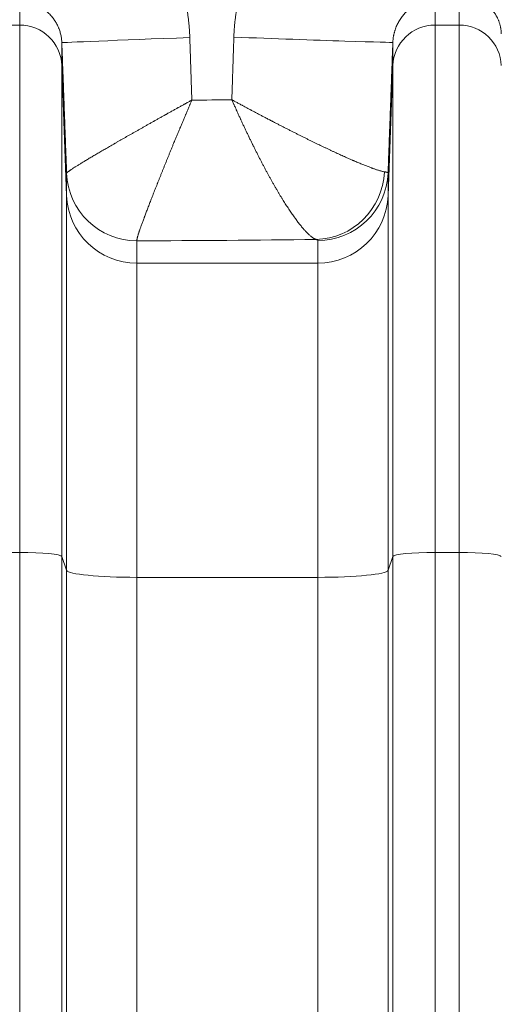
# Model space of a CAD drawing. Units: inches. Extents: x -19.9 to 49.2, y -9.4 to 17.2.
# Drawn here: x 7.7 to 8, y 8.6 to 9.2 of the extents above; entities that cross this region are included whole.
import ezdxf

# ---------------------------------------------------------------- set-up
doc = ezdxf.new("R2010")
doc.units = ezdxf.units.IN
doc.header["$MEASUREMENT"] = 0
doc.layers.add('1', color=7, linetype='Continuous', true_color=0xffffff)
doc.styles.add('Arial', font='arial.ttf')
doc.dimstyles.get("Standard").update_dxf_attribs({"dimtxt": 0.18, "dimasz": 0.18, "dimexe": 0.18, "dimexo": 0.0625, "dimgap": 0.09, "dimtad": 0, "dimtih": 1, "dimtoh": 1, "dimdec": 4, "dimzin": 0, "dimdsep": 46, "dimtxsty": 'Standard', "dimcen": 0.09, "dimadec": 0, "dimazin": 0, "dimtfac": 1, "dimtdec": 4, "dimtofl": 0, "dimtmove": 0, "dimatfit": 3, "dimfxl": 1, "dimtolj": 1, "dimtzin": 0, "dimarcsym": 0})

# ---------------------------------------------------------------- blocks, each defined once
blk = doc.blocks.new('_U8')
at = {"layer": '1', "color": 152, "linetype": 'Continuous', "lineweight": 13, "transparency": 16777216}
for p, q in [((7.66619, 10.03512), (3.96483, 10.03512)), ((5.51351, 6.93363), (3.96483, 6.93363))]:
    blk.add_line(p, q, dxfattribs=at)
at = {"layer": '1', "color": 27, "linetype": 'Continuous', "lineweight": 13, "transparency": 16777216}
for p, q in [((4.08983, 9.91012), (4.08983, 8.72777)), ((4.08983, 7.05863), (4.08983, 8.24099))]:
    blk.add_line(p, q, dxfattribs=at)
at = {"layer": '1', "color": 27, "linetype": 'Continuous', "lineweight": 70, "transparency": 16777216}
for points in [[(4.069, 9.91012), (4.11067, 9.91012), (4.08983, 10.03512)], [(4.069, 7.05863), (4.11067, 7.05863), (4.08983, 6.93363)]]:
    blk.add_solid(points, dxfattribs=at)
at = {"layer": 'Defpoints', "color": 0, "linetype": 'Continuous', "lineweight": 70, "transparency": 16777216}
for p in [(4.08983, 10.03512), (7.72869, 10.03512), (5.57601, 6.93363)]:
    blk.add_point(p, dxfattribs=at)
at = {"layer": '1', "color": 23, "linetype": 'Continuous', "lineweight": 15, "transparency": 16777216, "insert": (4.02601, 8.30349), "char_height": 0.125, "attachment_point": 1, "rotation": 90, "style": 'Arial'}
blk.add_mtext('\\A1;\\C23;1418', dxfattribs=at)

msp = doc.modelspace()

# ---------------------------------------------------------------- linework, layer by layer
at = {"layer": '1', "color": 27, "linetype": 'Continuous', "lineweight": 15}
for p, q in [((7.939904, 9.220161), (7.939904, 9.203437)), ((7.954927, 9.203437), (7.954927, 9.220484)), ((7.681523, 9.203437), (7.681523, 9.218124)), ((7.666501, 9.203437), (7.681523, 9.203437)), ((7.681523, 8.87561), (7.681523, 9.203437)), ((7.939904, 9.203437), (7.954927, 9.203437)), ((7.939904, 9.203437), (7.939904, 8.87561)), ((7.954927, 8.87561), (7.954927, 9.203437)), ((7.707752, 9.192475), (7.707752, 9.178219)), ((7.913676, 9.178219), (7.913676, 9.192716)), ((7.710736, 9.097459), (7.707752, 9.178219)), ((7.707752, 9.178219), (7.707752, 8.872967)), ((7.913676, 9.178219), (7.910692, 9.097459)), ((7.913676, 8.872967), (7.913676, 9.178219)), ((7.710736, 9.097459), (7.710736, 9.111339)), ((7.910692, 9.111534), (7.910692, 9.097459)), ((7.710736, 8.864505), (7.710736, 9.097459)), ((7.910692, 9.097459), (7.910692, 8.864505)), ((7.754451, 9.069308), (7.754451, 9.055428)), ((7.866977, 9.055428), (7.866977, 9.069503)), ((7.866977, 9.055428), (7.754451, 9.055428)), ((7.754451, 9.055428), (7.754451, 8.860101)), ((7.866977, 8.860101), (7.866977, 9.055428)), ((7.666501, 8.87561), (7.681523, 8.87561)), ((7.681523, 8.108374), (7.681523, 8.87561)), ((7.939904, 8.87561), (7.954927, 8.87561)), ((7.939904, 8.87561), (7.939904, 8.108374)), ((7.954927, 8.108374), (7.954927, 8.87561)), ((7.710736, 8.864505), (7.707752, 8.872967)), ((7.707752, 8.872967), (7.707752, 8.105731)), ((7.913676, 8.872967), (7.910692, 8.864505)), ((7.913676, 8.105731), (7.913676, 8.872967)), ((7.710736, 8.097269), (7.710736, 8.864505)), ((7.910692, 8.864505), (7.910692, 8.097269)), ((7.866977, 8.860101), (7.754451, 8.860101)), ((7.754451, 8.860101), (7.754451, 8.092865)), ((7.866977, 8.092865), (7.866977, 8.860101))]:
    msp.add_line(p, q, dxfattribs=at)
for centre, major_axis, ratio, start_param, end_param in [((7.681523, 9.177254), (0.026247, 0), 0.9975641, 0.0368375, 1.5707963), ((7.939904, 9.177254), (-0.026247, 0), 0.9975641, 4.712389, 6.2463478), ((7.954927, 9.177254), (0.026247, 0), 0.9975641, 0.0368375, 1.5707963), ((7.795182, 9.195689), (0.08743, 0.003215), 0.0032988, 1.6602636, 3.1390236), ((7.826246, 9.19593), (-0.08743, 0.003213), 0.0048598, 1.4393265, 3.1390236), ((7.728693, 9.208564), (-0.656168, 0), 0.0792504, 1.6622561, 1.7004149), ((7.754451, 9.112946), (-0.043745, 0), 0.9975641, 0.0368375, 1.5707963), ((7.754451, 9.112956), (-0.043703, 0.001904), 0.9975594, 0.0804723, 1.6142297), ((7.865895, 9.113817), (0.012888, 0.041803), 0.972969, 3.4484456, 4.966867), ((7.866977, 9.113141), (-0.043745, 0), 0.9975641, 1.5707963, 3.1047552), ((7.754451, 9.099066), (0.043745, 0), 0.9975641, 3.1784301, 4.712389), ((7.866977, 9.099066), (0.043745, 0), 0.9975641, 4.712389, 6.2463478), ((7.728693, 9.121288), (-0.743657, 0), 0.0699268, 1.6054403, 1.7563554), ((7.681523, 8.872866), (0.026247, 0), 0.1045285, 0.0368375, 1.5707963), ((7.939904, 8.872866), (-0.026247, 0), 0.1045285, 4.712389, 6.2463478), ((7.954927, 8.872866), (0.026247, 0), 0.1045285, 0.0368375, 1.5707963), ((7.754451, 8.864673), (0.043745, 0), 0.1045285, 3.1784301, 4.712389), ((7.866977, 8.864673), (0.043745, 0), 0.1045285, 4.712389, 6.2463478)]:
    msp.add_ellipse(centre, major_axis=major_axis, ratio=ratio, start_param=start_param, end_param=end_param, dxfattribs=at)
for points, knots in [([(7.687073, 9.3054), (7.687936, 9.305396), (7.689658, 9.305362), (7.692235, 9.305237), (7.694804, 9.305038), (7.697365, 9.304766), (7.699919, 9.30442), (7.702465, 9.304), (7.704158, 9.303671), (7.705214, 9.30345), (7.705425, 9.303405), (7.705689, 9.303348), (7.705742, 9.303337), (7.705847, 9.303314), (7.706005, 9.303279), (7.706585, 9.30315), (7.707949, 9.302834), (7.71003, 9.302306), (7.712498, 9.301604), (7.714939, 9.300835), (7.717353, 9.300002), (7.719739, 9.299103), (7.722098, 9.298141), (7.72443, 9.297115), (7.726736, 9.296025), (7.729015, 9.294873), (7.731268, 9.293657), (7.733494, 9.292378), (7.735327, 9.29126), (7.736508, 9.290508), (7.737006, 9.290185), (7.737141, 9.290096), (7.737231, 9.290037), (7.737277, 9.290008), (7.737502, 9.28986), (7.738402, 9.289265), (7.74, 9.288171), (7.742084, 9.286664), (7.744122, 9.285109), (7.746117, 9.283506), (7.748067, 9.281857), (7.749974, 9.280162), (7.751838, 9.278421), (7.753659, 9.276635), (7.755439, 9.274805), (7.757176, 9.272929), (7.758872, 9.27101), (7.760525, 9.269046), (7.761869, 9.267372), (7.762725, 9.266266), (7.763052, 9.265838), (7.763149, 9.265709), (7.763182, 9.265666), (7.763247, 9.265581), (7.76341, 9.265366), (7.764089, 9.264462), (7.765228, 9.262899), (7.766694, 9.260788), (7.768108, 9.258649), (7.769471, 9.256482), (7.770784, 9.254289), (7.772048, 9.25207), (7.773262, 9.249825), (7.774427, 9.247553), (7.775543, 9.245255), (7.776611, 9.242932), (7.777631, 9.240583), (7.778603, 9.238209), (7.779526, 9.235808), (7.780146, 9.23409), (7.780464, 9.233175), (7.780517, 9.233022), (7.780534, 9.232971), (7.78057, 9.23287), (7.780657, 9.232615), (7.780882, 9.231953), (7.781356, 9.230525), (7.781998, 9.228478), (7.782717, 9.226012), (7.783384, 9.223537), (7.783999, 9.221052), (7.784563, 9.218558), (7.785077, 9.216054), (7.785539, 9.213541), (7.785952, 9.211019), (7.786314, 9.208488), (7.786626, 9.205947), (7.786887, 9.203397), (7.787099, 9.200837), (7.787259, 9.198269), (7.787332, 9.19655), (7.78736, 9.195689)], [0, 0, 0, 0, 0.015625, 0.03125, 0.046875, 0.0625, 0.078125, 0.09375, 0.109375, 0.109375, 0.1132812, 0.1132812, 0.1142578, 0.1142578, 0.1152344, 0.1171875, 0.125, 0.140625, 0.15625, 0.171875, 0.1875, 0.203125, 0.21875, 0.234375, 0.25, 0.265625, 0.28125, 0.296875, 0.3125, 0.3203125, 0.3222656, 0.3232422, 0.3232422, 0.3242187, 0.3242187, 0.328125, 0.34375, 0.359375, 0.375, 0.390625, 0.40625, 0.421875, 0.4375, 0.453125, 0.46875, 0.484375, 0.5, 0.515625, 0.53125, 0.5390625, 0.5410156, 0.5410156, 0.5419922, 0.5419922, 0.5429687, 0.546875, 0.5625, 0.578125, 0.59375, 0.609375, 0.625, 0.640625, 0.65625, 0.671875, 0.6875, 0.703125, 0.71875, 0.734375, 0.75, 0.765625, 0.7675781, 0.7675781, 0.7685547, 0.7685547, 0.7695312, 0.7734375, 0.78125, 0.796875, 0.8125, 0.828125, 0.84375, 0.859375, 0.875, 0.890625, 0.90625, 0.921875, 0.9375, 0.953125, 0.96875, 0.984375, 1, 1, 1, 1]), ([(7.814769, 9.19593), (7.814797, 9.196807), (7.814872, 9.198559), (7.815037, 9.201181), (7.815255, 9.203798), (7.815526, 9.206409), (7.81585, 9.209015), (7.816165, 9.211182), (7.816391, 9.212588), (7.81649, 9.213183), (7.816518, 9.213345), (7.816536, 9.213453), (7.816582, 9.213723), (7.816779, 9.214857), (7.817141, 9.216792), (7.817675, 9.219355), (7.81826, 9.2219), (7.818895, 9.224428), (7.819582, 9.226939), (7.820319, 9.229433), (7.821107, 9.23191), (7.821945, 9.234369), (7.822835, 9.236811), (7.823777, 9.239235), (7.82477, 9.241642), (7.825816, 9.244031), (7.826915, 9.246401), (7.827779, 9.248165), (7.828323, 9.249238), (7.828472, 9.24953), (7.828572, 9.249725), (7.828622, 9.249822), (7.828874, 9.250308), (7.829483, 9.25147), (7.830526, 9.253385), (7.831825, 9.255647), (7.833169, 9.257873), (7.834559, 9.260065), (7.835995, 9.262221), (7.837476, 9.264342), (7.839004, 9.266427), (7.840579, 9.268476), (7.842199, 9.270489), (7.843868, 9.272466), (7.845583, 9.274405), (7.847347, 9.276307), (7.848858, 9.277861), (7.849937, 9.278931), (7.850483, 9.279462), (7.850717, 9.279688), (7.850874, 9.279839), (7.850953, 9.279915), (7.85166, 9.280591), (7.85293, 9.281776), (7.854868, 9.283498), (7.856839, 9.285165), (7.858844, 9.286778), (7.860883, 9.288336), (7.862955, 9.289839), (7.86506, 9.291288), (7.8672, 9.292681), (7.869373, 9.294019), (7.871579, 9.295301), (7.873821, 9.296526), (7.876096, 9.297694), (7.878407, 9.298805), (7.879971, 9.299506), (7.880858, 9.299889), (7.880957, 9.299931), (7.881105, 9.299994), (7.881154, 9.300016), (7.881253, 9.300058), (7.8815, 9.300163), (7.882143, 9.300433), (7.883529, 9.300999), (7.885518, 9.301764), (7.887917, 9.302613), (7.890327, 9.303394), (7.892748, 9.304106), (7.895181, 9.30475), (7.897626, 9.305327), (7.900082, 9.305836), (7.902549, 9.306276), (7.905027, 9.306649), (7.907517, 9.306953), (7.910018, 9.307188), (7.91253, 9.307354), (7.914213, 9.307417), (7.915056, 9.307437)], [0, 0, 0, 0, 0.015625, 0.03125, 0.046875, 0.0625, 0.078125, 0.09375, 0.1015625, 0.1035156, 0.1044922, 0.1044922, 0.1054687, 0.109375, 0.125, 0.140625, 0.15625, 0.171875, 0.1875, 0.203125, 0.21875, 0.234375, 0.25, 0.265625, 0.28125, 0.296875, 0.3125, 0.328125, 0.3320312, 0.3339844, 0.3339844, 0.3359375, 0.3359375, 0.34375, 0.359375, 0.375, 0.390625, 0.40625, 0.421875, 0.4375, 0.453125, 0.46875, 0.484375, 0.5, 0.515625, 0.53125, 0.546875, 0.5546875, 0.5585938, 0.5605469, 0.5605469, 0.5625, 0.5625, 0.578125, 0.59375, 0.609375, 0.625, 0.640625, 0.65625, 0.671875, 0.6875, 0.703125, 0.71875, 0.734375, 0.75, 0.765625, 0.78125, 0.78125, 0.7832031, 0.7832031, 0.7841797, 0.7841797, 0.7851563, 0.7890625, 0.796875, 0.8125, 0.828125, 0.84375, 0.859375, 0.875, 0.890625, 0.90625, 0.921875, 0.9375, 0.953125, 0.96875, 0.984375, 1, 1, 1, 1]), ([(7.928311, 9.30776), (7.929155, 9.307781), (7.930838, 9.3078), (7.93335, 9.307757), (7.935851, 9.307644), (7.93834, 9.307462), (7.940817, 9.30721), (7.943283, 9.30689), (7.945737, 9.306502), (7.94818, 9.306046), (7.950611, 9.305521), (7.953032, 9.304928), (7.954637, 9.304486), (7.955639, 9.304196), (7.955839, 9.304137), (7.956089, 9.304063), (7.956139, 9.304048), (7.956239, 9.304018), (7.956388, 9.303973), (7.956937, 9.303807), (7.958229, 9.303403), (7.960196, 9.302743), (7.962526, 9.30189), (7.964826, 9.300976), (7.967095, 9.300002), (7.969335, 9.298969), (7.971545, 9.297877), (7.973727, 9.296726), (7.975879, 9.295517), (7.978003, 9.294249), (7.980098, 9.292923), (7.982164, 9.291538), (7.983862, 9.290335), (7.985038, 9.289467), (7.985623, 9.289027), (7.985914, 9.288805), (7.986039, 9.288709), (7.986122, 9.288646), (7.986164, 9.288614), (7.98687, 9.288071), (7.988184, 9.287034), (7.99011, 9.285432), (7.991993, 9.283783), (7.993833, 9.282089), (7.99563, 9.280349), (7.997385, 9.278565), (7.999098, 9.276735), (8.00077, 9.274861), (8.002399, 9.272942), (8.003987, 9.270977), (8.005534, 9.268968), (8.006788, 9.267256), (8.007648, 9.266038), (8.008073, 9.265423), (8.008254, 9.265159), (8.008375, 9.264983), (8.008435, 9.264894), (8.008975, 9.264099), (8.009918, 9.262674), (8.011281, 9.260508), (8.012593, 9.258311), (8.013854, 9.256086), (8.015064, 9.25383), (8.016225, 9.251546), (8.017336, 9.249232), (8.018398, 9.246889), (8.019409, 9.244516), (8.020372, 9.242115), (8.021285, 9.239683), (8.022004, 9.237633), (8.022485, 9.236184), (8.022687, 9.235561), (8.022787, 9.235248), (8.02282, 9.235144), (8.022886, 9.234936), (8.023182, 9.233998), (8.023719, 9.232222), (8.024422, 9.229703), (8.025071, 9.227172), (8.025665, 9.22463), (8.026205, 9.222076), (8.026692, 9.219511), (8.027125, 9.216934), (8.027505, 9.214346), (8.027832, 9.211746), (8.028106, 9.209135), (8.028327, 9.206512), (8.028494, 9.203878), (8.028569, 9.202114), (8.028598, 9.20123)], [0, 0, 0, 0, 0.015625, 0.03125, 0.046875, 0.0625, 0.078125, 0.09375, 0.109375, 0.125, 0.140625, 0.15625, 0.171875, 0.171875, 0.1757813, 0.1757813, 0.1767578, 0.1767578, 0.1777344, 0.1796875, 0.1875, 0.203125, 0.21875, 0.234375, 0.25, 0.265625, 0.28125, 0.296875, 0.3125, 0.328125, 0.34375, 0.359375, 0.375, 0.3828125, 0.3867188, 0.3886719, 0.3896484, 0.3896484, 0.390625, 0.390625, 0.40625, 0.421875, 0.4375, 0.453125, 0.46875, 0.484375, 0.5, 0.515625, 0.53125, 0.546875, 0.5625, 0.578125, 0.5859375, 0.5898438, 0.5917969, 0.5917969, 0.59375, 0.59375, 0.609375, 0.625, 0.640625, 0.65625, 0.671875, 0.6875, 0.703125, 0.71875, 0.734375, 0.75, 0.765625, 0.78125, 0.7890625, 0.7929688, 0.7929688, 0.7949219, 0.7949219, 0.796875, 0.8125, 0.828125, 0.84375, 0.859375, 0.875, 0.890625, 0.90625, 0.921875, 0.9375, 0.953125, 0.96875, 0.984375, 1, 1, 1, 1]), ([(7.939904, 9.220161), (7.93957, 9.220131), (7.938898, 9.220058), (7.937885, 9.219911), (7.936867, 9.219724), (7.935843, 9.219497), (7.934814, 9.219229), (7.933779, 9.218917), (7.93274, 9.218561), (7.932044, 9.218292), (7.931521, 9.218078), (7.931346, 9.218004), (7.931128, 9.21791), (7.931084, 9.217891), (7.930997, 9.217853), (7.930866, 9.217795), (7.930386, 9.217579), (7.929603, 9.217204), (7.928565, 9.216654), (7.927534, 9.216054), (7.926512, 9.215402), (7.9255, 9.214695), (7.924499, 9.213932), (7.923841, 9.213383), (7.923433, 9.213026), (7.923311, 9.212919), (7.923169, 9.212791), (7.923108, 9.212736), (7.923067, 9.212699), (7.922885, 9.212534), (7.922384, 9.212066), (7.9216, 9.211283), (7.920693, 9.21029), (7.91982, 9.209242), (7.918985, 9.208136), (7.91819, 9.206972), (7.91769, 9.206155), (7.917418, 9.205684), (7.917373, 9.205605), (7.917328, 9.205526), (7.917298, 9.205473), (7.917283, 9.205446), (7.917209, 9.205314), (7.917032, 9.204994), (7.916634, 9.20424), (7.916104, 9.203136), (7.915533, 9.201769), (7.915197, 9.200829), (7.914963, 9.200114), (7.914812, 9.199633), (7.914605, 9.198901), (7.914416, 9.198158), (7.914275, 9.19753), (7.914191, 9.197117), (7.91416, 9.196957), (7.914148, 9.196893), (7.914142, 9.196861), (7.914124, 9.196765), (7.914064, 9.196445), (7.913968, 9.195865), (7.913861, 9.195087), (7.913775, 9.194303), (7.913712, 9.193513), (7.913685, 9.192982), (7.913676, 9.192716)], [0, 0, 0, 0, 0.03125, 0.0625, 0.09375, 0.125, 0.15625, 0.1875, 0.21875, 0.25, 0.25, 0.265625, 0.265625, 0.2695313, 0.2695313, 0.2734375, 0.28125, 0.3125, 0.34375, 0.375, 0.40625, 0.4375, 0.46875, 0.5, 0.5, 0.5078125, 0.5117187, 0.5136719, 0.5136719, 0.515625, 0.53125, 0.5625, 0.59375, 0.625, 0.65625, 0.6875, 0.71875, 0.71875, 0.7226562, 0.7246094, 0.7246094, 0.7265625, 0.7265625, 0.734375, 0.75, 0.78125, 0.8125, 0.84375, 0.84375, 0.859375, 0.875, 0.890625, 0.90625, 0.9140625, 0.9160156, 0.9160156, 0.9179688, 0.9179688, 0.921875, 0.9375, 0.953125, 0.96875, 0.984375, 1, 1, 1, 1]), ([(7.981156, 9.198016), (7.981145, 9.198323), (7.981112, 9.198935), (7.981031, 9.19985), (7.980917, 9.200762), (7.98082, 9.201367), (7.980762, 9.201687), (7.980758, 9.201706), (7.980752, 9.201744), (7.980741, 9.2018), (7.980717, 9.201931), (7.980666, 9.202192), (7.980559, 9.202706), (7.980389, 9.203423), (7.98016, 9.204254), (7.979991, 9.204791), (7.979815, 9.205319), (7.979724, 9.205579), (7.979581, 9.205963), (7.979484, 9.206216), (7.979285, 9.20671), (7.979026, 9.207307), (7.97881, 9.207764), (7.978645, 9.2081), (7.978575, 9.208238), (7.978504, 9.208375), (7.978476, 9.208429), (7.978462, 9.208457), (7.978419, 9.208538), (7.978277, 9.208807), (7.978016, 9.209277), (7.977659, 9.209873), (7.977294, 9.210444), (7.976922, 9.210989), (7.976542, 9.211512), (7.976283, 9.211846), (7.976088, 9.212092), (7.97599, 9.212213), (7.975891, 9.212333), (7.975842, 9.212393), (7.975825, 9.212412), (7.975792, 9.212452), (7.975643, 9.212629), (7.97536, 9.212955), (7.974957, 9.213396), (7.974549, 9.213817), (7.974138, 9.21422), (7.973722, 9.214607), (7.973302, 9.214978), (7.972879, 9.215334), (7.972452, 9.215675), (7.97202, 9.216003), (7.97173, 9.216212), (7.971293, 9.21652), (7.970999, 9.216716), (7.970554, 9.216999), (7.970368, 9.217115), (7.970181, 9.217227), (7.970106, 9.217271), (7.970068, 9.217294), (7.969955, 9.21736), (7.969579, 9.217578), (7.968896, 9.217948), (7.967976, 9.218395), (7.967043, 9.218799), (7.966099, 9.21916), (7.965143, 9.21948), (7.964175, 9.21976), (7.963193, 9.220001), (7.96253, 9.220136), (7.962155, 9.220204), (7.962113, 9.220211), (7.962029, 9.220226), (7.961904, 9.220248), (7.961611, 9.220297), (7.961022, 9.220385), (7.960175, 9.220487), (7.959148, 9.22057), (7.95811, 9.220612), (7.957061, 9.220614), (7.956001, 9.220574), (7.955286, 9.220519), (7.954927, 9.220484)], [0, 0, 0, 0, 0.015625, 0.03125, 0.046875, 0.0625, 0.0625, 0.0634766, 0.0634766, 0.0644531, 0.0664062, 0.0703125, 0.078125, 0.09375, 0.109375, 0.125, 0.125, 0.140625, 0.140625, 0.1484375, 0.15625, 0.171875, 0.1875, 0.1875, 0.1953125, 0.1972656, 0.1972656, 0.1992188, 0.1992188, 0.203125, 0.21875, 0.234375, 0.25, 0.265625, 0.28125, 0.296875, 0.296875, 0.3046875, 0.3085938, 0.3085938, 0.3105469, 0.3105469, 0.3125, 0.328125, 0.34375, 0.359375, 0.375, 0.390625, 0.40625, 0.421875, 0.4375, 0.453125, 0.46875, 0.46875, 0.5, 0.5, 0.515625, 0.5195313, 0.5195313, 0.5234375, 0.5234375, 0.53125, 0.5625, 0.59375, 0.625, 0.65625, 0.6875, 0.71875, 0.75, 0.78125, 0.78125, 0.7851563, 0.7851563, 0.7890625, 0.796875, 0.8125, 0.84375, 0.875, 0.90625, 0.9375, 0.96875, 1, 1, 1, 1]), ([(7.707752, 9.192475), (7.707737, 9.192894), (7.707688, 9.193729), (7.707555, 9.194974), (7.707366, 9.196211), (7.707118, 9.19744), (7.706812, 9.198659), (7.706447, 9.19987), (7.706163, 9.200671), (7.706001, 9.201095), (7.705992, 9.20112), (7.705972, 9.201169), (7.705944, 9.201244), (7.705875, 9.201418), (7.705736, 9.201764), (7.705445, 9.20245), (7.704996, 9.20341), (7.704404, 9.204531), (7.703759, 9.205621), (7.703061, 9.206681), (7.702311, 9.207709), (7.701775, 9.208373), (7.70148, 9.208721), (7.701446, 9.208761), (7.701411, 9.208802), (7.701358, 9.208863), (7.701253, 9.208985), (7.701006, 9.209266), (7.700503, 9.209817), (7.699758, 9.210575), (7.698826, 9.211437), (7.697855, 9.212252), (7.696845, 9.213021), (7.695797, 9.213742), (7.695072, 9.214192), (7.69468, 9.214422), (7.694657, 9.214436), (7.69461, 9.214463), (7.694541, 9.214503), (7.694379, 9.214596), (7.694054, 9.21478), (7.693399, 9.215134), (7.692451, 9.215603), (7.691294, 9.216109), (7.690119, 9.21656), (7.688926, 9.216955), (7.687715, 9.217294), (7.686896, 9.217483), (7.686457, 9.217574), (7.686406, 9.217584), (7.686354, 9.217595), (7.686277, 9.21761), (7.686122, 9.217641), (7.68576, 9.217709), (7.685037, 9.217832), (7.684004, 9.217972), (7.682764, 9.218081), (7.681937, 9.218116), (7.681523, 9.218124)], [0, 0, 0, 0, 0.03125, 0.0625, 0.09375, 0.125, 0.15625, 0.1875, 0.21875, 0.21875, 0.2207031, 0.2207031, 0.2226563, 0.2265625, 0.234375, 0.25, 0.28125, 0.3125, 0.34375, 0.375, 0.40625, 0.4375, 0.4375, 0.4394531, 0.4414063, 0.4414063, 0.4453125, 0.453125, 0.46875, 0.5, 0.53125, 0.5625, 0.59375, 0.625, 0.65625, 0.65625, 0.6582031, 0.6582031, 0.6601563, 0.6640625, 0.671875, 0.6875, 0.71875, 0.75, 0.78125, 0.8125, 0.84375, 0.875, 0.875, 0.8769531, 0.8789063, 0.8789063, 0.8828125, 0.890625, 0.90625, 0.9375, 0.96875, 1, 1, 1, 1]), ([(7.710737, 9.111349), (7.71074, 9.111375), (7.710763, 9.111437), (7.71085, 9.111557), (7.710987, 9.111704), (7.711175, 9.111877), (7.711412, 9.112076), (7.711699, 9.112302), (7.712036, 9.112554), (7.712422, 9.112832), (7.712858, 9.113136), (7.713343, 9.113467), (7.713744, 9.113735), (7.71398, 9.113891), (7.714039, 9.113931), (7.714051, 9.113938), (7.714075, 9.113954), (7.714111, 9.113978), (7.714244, 9.114066), (7.714566, 9.114276), (7.71509, 9.114616), (7.715763, 9.115046), (7.71648, 9.1155), (7.717241, 9.115976), (7.718045, 9.116476), (7.718891, 9.116997), (7.71978, 9.117542), (7.720711, 9.118109), (7.721523, 9.1186), (7.722109, 9.118954), (7.722364, 9.119107), (7.722493, 9.119184), (7.722536, 9.11921), (7.722622, 9.119262), (7.723009, 9.119495), (7.723756, 9.119942), (7.724843, 9.120591), (7.725963, 9.121257), (7.727116, 9.12194), (7.728302, 9.12264), (7.729519, 9.123357), (7.730768, 9.12409), (7.732048, 9.124839), (7.733359, 9.125604), (7.734701, 9.126385), (7.736074, 9.127183), (7.737477, 9.127996), (7.738911, 9.128825), (7.74001, 9.129459), (7.74069, 9.129851), (7.740876, 9.129958), (7.741001, 9.13003), (7.741063, 9.130066), (7.741374, 9.130245), (7.742124, 9.130677), (7.743386, 9.131402), (7.744921, 9.132282), (7.746474, 9.133171), (7.748047, 9.13407), (7.749638, 9.134978), (7.751248, 9.135895), (7.752877, 9.136821), (7.754524, 9.137756), (7.756189, 9.138699), (7.757873, 9.139652), (7.759575, 9.140613), (7.761296, 9.141583), (7.763034, 9.142562), (7.764352, 9.143302), (7.765163, 9.143758), (7.765384, 9.143882), (7.765532, 9.143965), (7.765606, 9.144006), (7.765976, 9.144214), (7.766864, 9.144712), (7.768353, 9.145546), (7.770151, 9.146551), (7.771357, 9.147225), (7.772113, 9.147646), (7.772265, 9.147731), (7.772568, 9.1479), (7.773022, 9.148153), (7.774085, 9.148745), (7.775609, 9.149593), (7.777446, 9.150613), (7.778831, 9.151381), (7.779602, 9.151808), (7.779911, 9.151979), (7.780374, 9.152235), (7.781456, 9.152834), (7.782697, 9.153519), (7.783629, 9.154033), (7.784096, 9.15429), (7.784252, 9.154376), (7.784563, 9.154548), (7.78503, 9.154805), (7.785498, 9.155063), (7.786122, 9.155406), (7.786434, 9.155578), (7.787059, 9.155921), (7.787371, 9.156093), (7.787841, 9.156351), (7.788075, 9.156479), (7.788349, 9.15663), (7.788476, 9.1567), (7.788528, 9.156728), (7.788541, 9.156735), (7.788545, 9.156737), (7.788546, 9.156738), (7.788547, 9.156739), (7.788548, 9.156739), (7.788554, 9.156742), (7.788579, 9.156756), (7.788603, 9.156769), (7.788622, 9.15678)], [0, 0, 0, 0, 0.015625, 0.03125, 0.046875, 0.0625, 0.078125, 0.09375, 0.109375, 0.125, 0.140625, 0.15625, 0.171875, 0.1757813, 0.1757813, 0.1767578, 0.1767578, 0.1777344, 0.1796875, 0.1875, 0.203125, 0.21875, 0.234375, 0.25, 0.265625, 0.28125, 0.296875, 0.3125, 0.328125, 0.3359375, 0.3398438, 0.3398438, 0.3417969, 0.3417969, 0.34375, 0.359375, 0.375, 0.390625, 0.40625, 0.421875, 0.4375, 0.453125, 0.46875, 0.484375, 0.5, 0.515625, 0.53125, 0.546875, 0.5625, 0.5664063, 0.5683594, 0.5683594, 0.5703125, 0.5703125, 0.578125, 0.59375, 0.609375, 0.625, 0.640625, 0.65625, 0.671875, 0.6875, 0.703125, 0.71875, 0.734375, 0.75, 0.765625, 0.78125, 0.796875, 0.8007813, 0.8027344, 0.8027344, 0.8046875, 0.8046875, 0.8125, 0.828125, 0.84375, 0.859375, 0.859375, 0.8632813, 0.8632813, 0.8671875, 0.875, 0.890625, 0.90625, 0.921875, 0.9257813, 0.9257813, 0.9296875, 0.9375, 0.953125, 0.9609375, 0.9609375, 0.9648438, 0.9648438, 0.96875, 0.9765625, 0.9765625, 0.984375, 0.984375, 0.9921875, 0.9921875, 0.9960937, 0.9980469, 0.9990234, 0.9992676, 0.9993286, 0.9993591, 0.9993591, 0.9993744, 0.9993744, 0.9993896, 0.9995117, 1, 1, 1, 1]), ([(7.754451, 9.069318), (7.75444, 9.069368), (7.754425, 9.069487), (7.754429, 9.069717), (7.754458, 9.069999), (7.754512, 9.070333), (7.75459, 9.070718), (7.754691, 9.071153), (7.754817, 9.07164), (7.754966, 9.072177), (7.755139, 9.072764), (7.755335, 9.073403), (7.75549, 9.073891), (7.755582, 9.074175), (7.755597, 9.07422), (7.755607, 9.074251), (7.755631, 9.074326), (7.755696, 9.074525), (7.75584, 9.074963), (7.75606, 9.075617), (7.756344, 9.076446), (7.756648, 9.07732), (7.756973, 9.078238), (7.757318, 9.079199), (7.757682, 9.080204), (7.758065, 9.081251), (7.758468, 9.082342), (7.75882, 9.083287), (7.759074, 9.083967), (7.759195, 9.084287), (7.759241, 9.084411), (7.75926, 9.084461), (7.759269, 9.084486), (7.759297, 9.08456), (7.759466, 9.085008), (7.75979, 9.085868), (7.760263, 9.087116), (7.760752, 9.088396), (7.761255, 9.089709), (7.761773, 9.091054), (7.762305, 9.092431), (7.762852, 9.093839), (7.763412, 9.095279), (7.763987, 9.096749), (7.764575, 9.098251), (7.765177, 9.099783), (7.765793, 9.101346), (7.766423, 9.10294), (7.766906, 9.104158), (7.767205, 9.104911), (7.767286, 9.105117), (7.767341, 9.105255), (7.767368, 9.105324), (7.767505, 9.105669), (7.767835, 9.106498), (7.768391, 9.107893), (7.769066, 9.109585), (7.769751, 9.111296), (7.770445, 9.113025), (7.771147, 9.114772), (7.771859, 9.116537), (7.77258, 9.11832), (7.773309, 9.12012), (7.774047, 9.121938), (7.774795, 9.123773), (7.775552, 9.125626), (7.776317, 9.127496), (7.776963, 9.129069), (7.777419, 9.130178), (7.777616, 9.130655), (7.777714, 9.130893), (7.777747, 9.130973), (7.777812, 9.131132), (7.778108, 9.131849), (7.778669, 9.133207), (7.779467, 9.135133), (7.780271, 9.13707), (7.780812, 9.138367), (7.781151, 9.139179), (7.781219, 9.139342), (7.781355, 9.139667), (7.781559, 9.140156), (7.782037, 9.141296), (7.782722, 9.14293), (7.78355, 9.144896), (7.784175, 9.146375), (7.784524, 9.147198), (7.784663, 9.147527), (7.784733, 9.147692), (7.784943, 9.148186), (7.785363, 9.149175), (7.785925, 9.150495), (7.786348, 9.151487), (7.786631, 9.152148), (7.786914, 9.152809), (7.787198, 9.153471), (7.787411, 9.153967), (7.787553, 9.154298), (7.787837, 9.15496), (7.788051, 9.155456), (7.788265, 9.155953), (7.788372, 9.156201), (7.788498, 9.156491), (7.788556, 9.156625), (7.788579, 9.15668), (7.788585, 9.156693), (7.788586, 9.156696), (7.788587, 9.156698), (7.788587, 9.156698), (7.788588, 9.1567), (7.788591, 9.156707), (7.788602, 9.156734), (7.788613, 9.156759), (7.788622, 9.15678)], [0, 0, 0, 0, 0.015625, 0.03125, 0.046875, 0.0625, 0.078125, 0.09375, 0.109375, 0.125, 0.140625, 0.15625, 0.171875, 0.1738281, 0.1748047, 0.1748047, 0.1757812, 0.1796875, 0.1875, 0.203125, 0.21875, 0.234375, 0.25, 0.265625, 0.28125, 0.296875, 0.3125, 0.328125, 0.3359375, 0.3398437, 0.3408203, 0.3408203, 0.3417969, 0.3417969, 0.34375, 0.359375, 0.375, 0.390625, 0.40625, 0.421875, 0.4375, 0.453125, 0.46875, 0.484375, 0.5, 0.515625, 0.53125, 0.546875, 0.5625, 0.5664062, 0.5683594, 0.5683594, 0.5703125, 0.5703125, 0.578125, 0.59375, 0.609375, 0.625, 0.640625, 0.65625, 0.671875, 0.6875, 0.703125, 0.71875, 0.734375, 0.75, 0.765625, 0.78125, 0.7890625, 0.7929688, 0.7929688, 0.7949219, 0.7949219, 0.796875, 0.8125, 0.828125, 0.84375, 0.859375, 0.859375, 0.8632813, 0.8632813, 0.8671875, 0.875, 0.890625, 0.90625, 0.921875, 0.9257813, 0.9257813, 0.9296875, 0.9296875, 0.9375, 0.953125, 0.9609375, 0.9609375, 0.96875, 0.9765625, 0.9765625, 0.9804688, 0.984375, 0.9921875, 0.9921875, 0.9960938, 0.9980469, 0.9990234, 0.9992676, 0.9993286, 0.9993439, 0.9993439, 0.9993591, 0.9993591, 0.9993896, 0.9995117, 1, 1, 1, 1]), ([(7.908502, 9.112205), (7.908343, 9.112231), (7.908008, 9.112291), (7.907457, 9.112409), (7.906858, 9.112552), (7.906213, 9.112722), (7.90552, 9.112918), (7.904781, 9.11314), (7.903995, 9.113388), (7.903162, 9.113663), (7.902282, 9.113963), (7.901626, 9.114194), (7.901269, 9.114323), (7.90119, 9.114351), (7.90115, 9.114366), (7.90103, 9.114409), (7.900788, 9.114496), (7.900216, 9.114705), (7.899373, 9.115019), (7.898323, 9.115419), (7.897233, 9.115842), (7.896106, 9.116288), (7.894939, 9.116758), (7.893735, 9.11725), (7.892493, 9.117766), (7.891213, 9.118304), (7.890334, 9.118678), (7.889861, 9.118881), (7.889805, 9.118905), (7.889693, 9.118952), (7.889498, 9.119036), (7.889104, 9.119206), (7.888312, 9.119548), (7.887163, 9.120048), (7.885758, 9.120667), (7.884325, 9.121304), (7.882867, 9.121958), (7.881382, 9.12263), (7.879872, 9.123319), (7.878336, 9.124025), (7.876775, 9.124748), (7.875189, 9.125488), (7.873578, 9.126246), (7.871942, 9.12702), (7.87028, 9.127811), (7.869156, 9.128349), (7.868519, 9.128655), (7.868448, 9.128689), (7.868307, 9.128758), (7.868094, 9.12886), (7.867597, 9.129099), (7.8666, 9.12958), (7.865169, 9.130274), (7.86344, 9.131117), (7.8617, 9.13197), (7.859948, 9.132833), (7.858185, 9.133706), (7.856411, 9.134588), (7.854626, 9.135481), (7.85283, 9.136382), (7.851023, 9.137294), (7.849206, 9.138215), (7.847377, 9.139145), (7.845538, 9.140084), (7.843688, 9.141033), (7.841827, 9.141991), (7.840268, 9.142798), (7.839249, 9.143326), (7.838857, 9.143529), (7.8387, 9.143611), (7.838465, 9.143733), (7.837601, 9.144182), (7.836814, 9.144592), (7.836027, 9.145002), (7.83587, 9.145085), (7.835555, 9.145249), (7.835082, 9.145496), (7.833979, 9.146073), (7.832404, 9.1469), (7.830511, 9.147896), (7.828618, 9.148896), (7.82704, 9.149733), (7.825934, 9.15032), (7.825461, 9.150572), (7.825224, 9.150699), (7.825066, 9.150783), (7.824276, 9.151203), (7.822934, 9.151919), (7.821358, 9.152763), (7.820412, 9.153271), (7.81994, 9.153524), (7.819783, 9.153609), (7.819468, 9.153778), (7.818681, 9.154201), (7.817895, 9.154625), (7.816952, 9.155133), (7.816638, 9.155303), (7.816011, 9.155642), (7.815697, 9.155811), (7.81507, 9.156151), (7.814757, 9.15632), (7.814288, 9.156575), (7.814053, 9.156702), (7.81378, 9.15685), (7.813653, 9.156919), (7.813601, 9.156947), (7.813588, 9.156954), (7.813584, 9.156956), (7.813582, 9.156957), (7.813582, 9.156958), (7.813581, 9.156958), (7.813575, 9.156961), (7.81355, 9.156975), (7.813526, 9.156988), (7.813507, 9.156999)], [0, 0, 0, 0, 0.015625, 0.03125, 0.046875, 0.0625, 0.078125, 0.09375, 0.109375, 0.125, 0.140625, 0.15625, 0.1582031, 0.1582031, 0.1601562, 0.1601562, 0.1640625, 0.171875, 0.1875, 0.203125, 0.21875, 0.234375, 0.25, 0.265625, 0.28125, 0.296875, 0.3125, 0.3125, 0.3134766, 0.3144531, 0.3164063, 0.3203125, 0.328125, 0.34375, 0.359375, 0.375, 0.390625, 0.40625, 0.421875, 0.4375, 0.453125, 0.46875, 0.484375, 0.5, 0.515625, 0.53125, 0.53125, 0.5332031, 0.5332031, 0.5351563, 0.5390625, 0.546875, 0.5625, 0.578125, 0.59375, 0.609375, 0.625, 0.640625, 0.65625, 0.671875, 0.6875, 0.703125, 0.71875, 0.734375, 0.75, 0.765625, 0.78125, 0.7890625, 0.7910156, 0.7910156, 0.7929688, 0.796875, 0.8125, 0.8125, 0.8164063, 0.8164063, 0.8203125, 0.828125, 0.84375, 0.859375, 0.875, 0.890625, 0.8984375, 0.9023438, 0.9023438, 0.9042969, 0.90625, 0.921875, 0.9375, 0.9453125, 0.9453125, 0.9492188, 0.9492188, 0.953125, 0.96875, 0.96875, 0.9765625, 0.9765625, 0.984375, 0.984375, 0.9921875, 0.9921875, 0.9960937, 0.9980469, 0.9990234, 0.9992676, 0.9993286, 0.9993591, 0.9993591, 0.9993744, 0.9993744, 0.9993896, 0.9995117, 1, 1, 1, 1]), ([(7.865895, 9.070179), (7.865748, 9.070228), (7.865447, 9.070345), (7.864974, 9.070571), (7.864477, 9.070849), (7.863959, 9.071178), (7.863419, 9.071558), (7.862858, 9.071989), (7.862275, 9.072471), (7.861671, 9.073003), (7.861046, 9.073586), (7.860588, 9.074035), (7.860341, 9.074284), (7.8603, 9.074325), (7.860286, 9.074339), (7.860259, 9.074367), (7.86019, 9.074437), (7.86001, 9.07462), (7.85962, 9.075026), (7.859052, 9.075634), (7.858354, 9.076409), (7.857641, 9.07723), (7.856913, 9.078095), (7.85617, 9.079005), (7.855412, 9.079959), (7.854639, 9.080957), (7.853851, 9.081999), (7.853316, 9.082724), (7.853013, 9.083139), (7.852979, 9.083186), (7.852911, 9.083278), (7.85281, 9.083418), (7.852573, 9.083745), (7.852097, 9.084407), (7.851412, 9.085376), (7.850582, 9.086573), (7.849743, 9.087805), (7.848897, 9.089071), (7.848043, 9.09037), (7.847181, 9.091703), (7.846312, 9.093069), (7.845435, 9.094468), (7.844551, 9.0959), (7.84366, 9.097364), (7.842761, 9.098862), (7.841855, 9.100392), (7.841246, 9.101434), (7.840902, 9.102026), (7.840863, 9.102092), (7.840787, 9.102224), (7.840672, 9.102422), (7.840404, 9.102885), (7.839869, 9.103816), (7.839103, 9.105159), (7.838184, 9.10679), (7.837265, 9.108442), (7.836345, 9.110113), (7.835424, 9.111804), (7.834503, 9.113514), (7.833581, 9.115244), (7.832659, 9.116992), (7.831735, 9.118759), (7.830811, 9.120546), (7.829886, 9.122351), (7.82896, 9.124175), (7.828034, 9.126018), (7.82726, 9.127569), (7.826718, 9.128663), (7.826447, 9.129213), (7.826331, 9.129448), (7.826254, 9.129606), (7.826215, 9.129684), (7.825867, 9.130393), (7.825248, 9.131656), (7.824631, 9.132927), (7.824246, 9.133724), (7.824169, 9.133883), (7.824015, 9.134202), (7.823784, 9.134681), (7.823246, 9.1358), (7.82248, 9.137404), (7.821565, 9.139336), (7.820653, 9.141277), (7.819895, 9.1429), (7.819442, 9.143877), (7.819216, 9.144366), (7.819141, 9.144529), (7.81899, 9.144856), (7.818613, 9.145672), (7.817937, 9.147142), (7.81719, 9.14878), (7.816744, 9.149765), (7.816521, 9.150257), (7.816447, 9.150421), (7.816298, 9.150749), (7.815928, 9.151571), (7.815558, 9.152392), (7.81519, 9.153214), (7.815116, 9.153379), (7.814969, 9.153708), (7.814749, 9.154201), (7.814529, 9.154695), (7.814236, 9.155353), (7.814089, 9.155682), (7.813871, 9.156176), (7.813761, 9.156423), (7.813634, 9.156711), (7.813575, 9.156845), (7.813551, 9.156899), (7.813545, 9.156912), (7.813543, 9.156916), (7.813543, 9.156917), (7.813542, 9.156918), (7.813542, 9.156919), (7.813539, 9.156926), (7.813527, 9.156953), (7.813516, 9.156978), (7.813507, 9.156999)], [0, 0, 0, 0, 0.015625, 0.03125, 0.046875, 0.0625, 0.078125, 0.09375, 0.109375, 0.125, 0.140625, 0.15625, 0.1582031, 0.1582031, 0.1591797, 0.1591797, 0.1601562, 0.1640625, 0.171875, 0.1875, 0.203125, 0.21875, 0.234375, 0.25, 0.265625, 0.28125, 0.296875, 0.3125, 0.3125, 0.3144531, 0.3144531, 0.3164062, 0.3203125, 0.328125, 0.34375, 0.359375, 0.375, 0.390625, 0.40625, 0.421875, 0.4375, 0.453125, 0.46875, 0.484375, 0.5, 0.515625, 0.53125, 0.53125, 0.5332031, 0.5332031, 0.5351562, 0.5390625, 0.546875, 0.5625, 0.578125, 0.59375, 0.609375, 0.625, 0.640625, 0.65625, 0.671875, 0.6875, 0.703125, 0.71875, 0.734375, 0.75, 0.765625, 0.7734375, 0.7773437, 0.7792969, 0.7792969, 0.78125, 0.78125, 0.796875, 0.8125, 0.8125, 0.8164062, 0.8164062, 0.8203125, 0.828125, 0.84375, 0.859375, 0.875, 0.890625, 0.8984375, 0.8984375, 0.9023437, 0.9023437, 0.90625, 0.921875, 0.9375, 0.9453125, 0.9453125, 0.9492187, 0.9492187, 0.953125, 0.96875, 0.96875, 0.9726562, 0.9726562, 0.9765625, 0.984375, 0.984375, 0.9921875, 0.9921875, 0.9960937, 0.9980469, 0.9990234, 0.9992676, 0.9993286, 0.9993439, 0.9993439, 0.9993591, 0.9993591, 0.9993896, 0.9995117, 1, 1, 1, 1])]:
    msp.add_open_spline(points, degree=3, knots=knots, dxfattribs=at)
for points, weights in [([(7.78736, 9.195689), (7.787991, 9.176233), (7.788622, 9.15678)], [0.500000103811, 0.499999896189, 0.500000103811]), ([(7.813507, 9.156999), (7.814138, 9.176467), (7.814769, 9.19593)], [0.500000120092, 0.499999879908, 0.500000120092]), ([(7.710736, 9.111339), (7.709244, 9.151899), (7.707752, 9.192475)], [0.500000507171, 0.499999492829, 0.500000507171]), ([(7.913676, 9.192716), (7.912184, 9.152135), (7.910692, 9.111534)], [0.500000514258, 0.499999485742, 0.500000514258])]:
    msp.add_rational_spline(points, weights, degree=2, dxfattribs=at)
for points in [[(7.710736, 9.111339), (7.710736, 9.111342), (7.710736, 9.111346), (7.710737, 9.111349)], [(7.910692, 9.111534), (7.910691, 9.111561), (7.910666, 9.111614), (7.91056, 9.111696), (7.910388, 9.111778), (7.910147, 9.111861), (7.90984, 9.111946), (7.909466, 9.112031), (7.909024, 9.112118), (7.908684, 9.112176), (7.908502, 9.112205)], [(7.754451, 9.069318), (7.754451, 9.069315), (7.754451, 9.069311), (7.754451, 9.069308)], [(7.866977, 9.069503), (7.866977, 9.069532), (7.866966, 9.069589), (7.866915, 9.069674), (7.86683, 9.069759), (7.866711, 9.069843), (7.866559, 9.069928), (7.866374, 9.070012), (7.866154, 9.070096), (7.865985, 9.070151), (7.865895, 9.070179)]]:
    msp.add_open_spline(points, degree=3, dxfattribs=at)

# ---------------------------------------------------------------- dimensions: what is measured, and where the dimension line sits
at = {"layer": '1', "color": 23, "linetype": 'Continuous', "lineweight": 15}
dim = msp.add_linear_dim(base=(4.089833, 10.035122), p1=(5.576005, 6.933635), p2=(7.728693, 10.035122), angle=90, text='\\C23;1418', dimstyle='Standard', override={"dimtxt": 0.125, "dimasz": 0.125, "dimexe": 0.125, "dimexo": 0.0625, "dimgap": 0.0625, "dimtih": 0, "dimtoh": 0, "dimdec": 2, "dimlfac": 25.4, "dimzin": 8, "dimdsep": 46, "dimlunit": 2, "dimpost": '', "dimtxsty": 'Arial', "dimsah": 1, "dimse1": 0, "dimse2": 0, "dimsd1": 0, "dimsd2": 0, "dimclrd": 27, "dimclre": 152, "dimclrt": 23, "dimtol": 0, "dimtm": -0.1, "dimtfac": 1, "dimtdec": 2, "dimtofl": 1, "dimtmove": 0, "dimatfit": 2, "dimtzin": 8, "dimlwd": 13, "dimlwe": 13}, dxfattribs=at)
dim.commit()
dim.dimension.update_dxf_attribs({"geometry": '_U8', "text_midpoint": (4.089833, 8.484378), "dimtype": 160})

doc.saveas('drawing.dxf')
